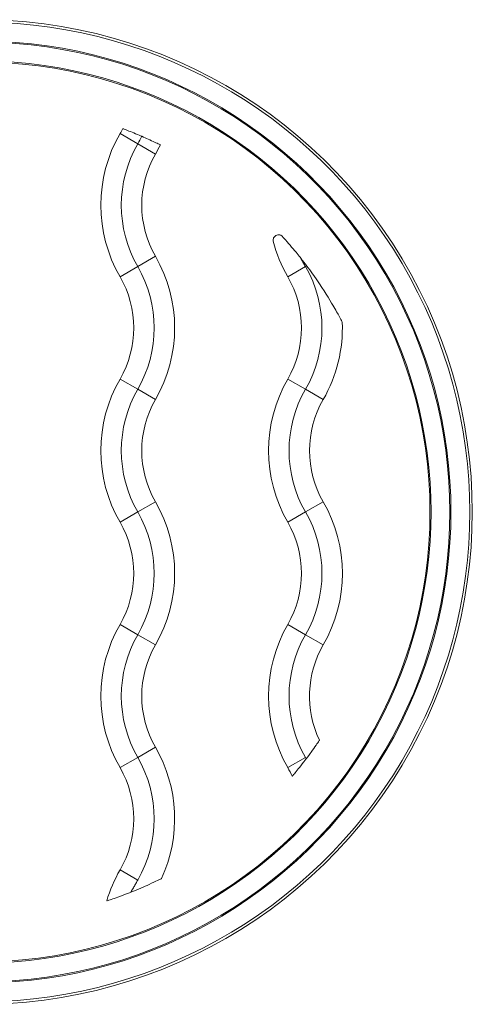
# Model space of a CAD drawing. Units: inches. Extents: x -2859 to 6237, y 4894 to 9711.
# Drawn here: x -310 to -254, y 6448 to 6568 of the extents above; entities that cross this region are included whole.
import ezdxf

# ---------------------------------------------------------------- set-up
doc = ezdxf.new("R2010")
doc.units = ezdxf.units.IN
doc.header["$MEASUREMENT"] = 0

msp = doc.modelspace()

# ---------------------------------------------------------------- linework, layer by layer
at = {"color": 0, "linetype": 'Continuous', "lineweight": 0}
for p, q in [((-297.293, 6554.478), (-295.128, 6553.228)), ((-295.128, 6553.228), (-292.963, 6551.978)), ((-295.128, 6538.228), (-292.963, 6539.478)), ((-297.293, 6536.978), (-295.128, 6538.228)), ((-274.628, 6538.228), (-276.793, 6536.978)), ((-297.293, 6524.478), (-295.128, 6523.228)), ((-274.628, 6523.228), (-276.793, 6524.478)), ((-295.128, 6523.228), (-292.963, 6521.978)), ((-272.463, 6521.978), (-274.628, 6523.228)), ((-295.128, 6508.228), (-292.963, 6509.478)), ((-272.463, 6509.478), (-274.628, 6508.228)), ((-297.293, 6506.978), (-295.128, 6508.228)), ((-274.628, 6508.228), (-276.793, 6506.978)), ((-297.293, 6494.478), (-295.128, 6493.228)), ((-274.628, 6493.228), (-276.793, 6494.478)), ((-295.128, 6493.228), (-292.963, 6491.978)), ((-272.463, 6491.978), (-274.628, 6493.228)), ((-295.128, 6478.228), (-292.963, 6479.478)), ((-297.293, 6476.978), (-295.128, 6478.228)), ((-274.628, 6478.228), (-276.793, 6476.978)), ((-297.293, 6464.478), (-295.128, 6463.228))]:
    msp.add_line(p, q, dxfattribs=at)
for centre, radius, start, end in [((-314.416, 6508.228), 60.175, 260.77417, 99.22583), ((-314.416, 6508.228), 59.865, 268.53237, 91.46763), ((-314.416, 6508.228), 57.565, 268.53237, 91.46763), ((-314.416, 6508.228), 57.435, 268.52903, 91.47097), ((-314.416, 6508.228), 55, 260.77417, 99.22583), ((-314.416, 6508.228), 55.135, 268.52903, 91.47097), ((-282.138, 6545.728), 17.5, 150, 210), ((-308.119, 6560.728), 12.5, 330, 333.15817), ((-282.138, 6545.728), 15, 150, 210), ((-308.119, 6560.728), 15, 330, 333.9894), ((-308.119, 6560.728), 17.5, 330, 334.1718), ((-282.138, 6545.728), 12.5, 150, 210), ((-261.638, 6545.728), 17.5, 194.50782, 210), ((-308.119, 6530.728), 17.5, 330, 30), ((-308.119, 6530.728), 15, 330, 30), ((-287.619, 6530.728), 15, 330, 30), ((-308.119, 6530.728), 12.5, 330, 30), ((-287.619, 6530.728), 12.5, 330, 30), ((-287.619, 6530.728), 17.5, 330, 2.34869), ((-282.138, 6515.728), 17.5, 150, 210), ((-261.638, 6515.728), 17.5, 150, 210), ((-282.138, 6515.728), 15, 150, 210), ((-261.638, 6515.728), 15, 150, 210), ((-282.138, 6515.728), 12.5, 150, 210), ((-261.638, 6515.728), 12.5, 150, 210), ((-308.119, 6500.728), 17.5, 330, 30), ((-287.619, 6500.728), 17.5, 330, 30), ((-308.119, 6500.728), 15, 330, 30), ((-287.619, 6500.728), 15, 330, 30), ((-308.119, 6500.728), 12.5, 330, 30), ((-287.619, 6500.728), 12.5, 330, 30), ((-282.138, 6485.728), 17.5, 150, 210), ((-261.638, 6485.728), 17.5, 150, 210), ((-282.138, 6485.728), 15, 150, 210), ((-261.638, 6485.728), 15, 150, 210), ((-282.138, 6485.728), 12.5, 150, 210), ((-261.638, 6485.728), 12.5, 150, 205.53821), ((-308.119, 6470.728), 17.5, 335.34446, 30), ((-308.119, 6470.728), 15, 330, 30), ((-308.119, 6470.728), 12.5, 330, 30), ((-287.619, 6470.728), 12.5, 24.57323, 30), ((-282.138, 6455.728), 17.5, 150, 163.5282)]:
    msp.add_arc(centre, radius, start, end, dxfattribs=at)
for points, knots in [([(-294.638, 6554.15), (-294.662, 6554.16), (-294.686, 6554.171), (-294.71, 6554.181), (-295.023, 6554.315), (-295.331, 6554.443), (-295.617, 6554.559), (-295.903, 6554.675), (-296.162, 6554.777), (-296.378, 6554.861), (-296.593, 6554.944), (-296.762, 6555.008), (-296.874, 6555.05), (-296.911, 6555.063), (-296.941, 6555.075), (-296.965, 6555.084)], [-1.22732084, -1.22732084, -1.22732084, -1.22732084, -1.21940772, -1.21940772, -1.21940772, -1.11741728, -1.11741728, -1.11741728, -1.0154643, -1.0154643, -1.0154643, -0.91411527, -0.91411527, -0.91411527, -0.88083785, -0.88083785, -0.88083785, -0.88083785]), ([(-292.367, 6553.104), (-292.405, 6553.122), (-292.46, 6553.149), (-292.531, 6553.184), (-292.662, 6553.248), (-292.846, 6553.337), (-293.072, 6553.444), (-293.299, 6553.551), (-293.564, 6553.674), (-293.854, 6553.804), (-294.105, 6553.917), (-294.37, 6554.034), (-294.638, 6554.15)], [-1.57932091, -1.57932091, -1.57932091, -1.57932091, -1.52408286, -1.52408286, -1.52408286, -1.42257388, -1.42257388, -1.42257388, -1.32111249, -1.32111249, -1.32111249, -1.23335739, -1.23335739, -1.23335739, -1.23335739]), ([(-277.525, 6541.977), (-277.564, 6542.007), (-277.605, 6542.031), (-277.718, 6542.082), (-277.789, 6542.1), (-277.949, 6542.115), (-278.035, 6542.105), (-278.215, 6542.051), (-278.308, 6541.996), (-278.504, 6541.807), (-278.559, 6541.668), (-278.583, 6541.524), (-278.587, 6541.488), (-278.588, 6541.425), (-278.586, 6541.397), (-278.582, 6541.36), (-278.581, 6541.352), (-278.58, 6541.344)], [0.04525921, 0.04525921, 0.04525921, 0.04525921, 0.06073781, 0.06073781, 0.08625516, 0.08625516, 0.11991832, 0.11991832, 0.16546754, 0.16546754, 0.236358, 0.236358, 0.2563609, 0.2563609, 0.26961801, 0.26961801, 0.27301877, 0.27301877, 0.27301877, 0.27301877]), ([(-275.258, 6539.319), (-275.431, 6539.536), (-275.605, 6539.753), (-276.248, 6540.535), (-276.763, 6541.134), (-277.344, 6541.779), (-277.432, 6541.876), (-277.525, 6541.977)], [3.24060329, 3.24060329, 3.24060329, 3.24060329, 3.34415566, 3.34415566, 3.61840954, 3.61840954, 3.6625073, 3.6625073, 3.6625073, 3.6625073]), ([(-270.133, 6531.445), (-270.161, 6531.498), (-270.195, 6531.563), (-270.325, 6531.807), (-270.442, 6532.026), (-270.76, 6532.607), (-271.034, 6533.1), (-271.955, 6534.649), (-272.629, 6535.736), (-274.052, 6537.746), (-274.516, 6538.37), (-275.081, 6539.095), (-275.169, 6539.207), (-275.258, 6539.319)], [0.06327343, 0.06327343, 0.06327343, 0.06327343, 0.10031386, 0.10031386, 0.18911339, 0.18911339, 0.33022756, 0.33022756, 0.51645491, 0.51645491, 0.60078483, 0.60078483, 0.616242, 0.616242, 0.616242, 0.616242]), ([(-274.628, 6538.228), (-274.711, 6538.371), (-274.793, 6538.514), (-274.876, 6538.657), (-274.959, 6538.801), (-275.042, 6538.945), (-275.125, 6539.089), (-275.17, 6539.166), (-275.214, 6539.242), (-275.258, 6539.319)], [0.0000520428, 0.0000520428, 0.0000520428, 0.0000520428, 0.000547944, 0.000547944, 0.000547944, 0.001046087, 0.001046087, 0.001046087, 0.0013118674, 0.0013118674, 0.0013118674, 0.0013118674]), ([(-274.536, 6478.068), (-274.326, 6478.347), (-274.119, 6478.626), (-273.706, 6479.197), (-273.504, 6479.483), (-273.19, 6479.935), (-273.071, 6480.11), (-272.96, 6480.275), (-272.935, 6480.311), (-272.916, 6480.339)], [0.4246835, 0.4246835, 0.4246835, 0.4246835, 0.52905393, 0.52905393, 0.64905794, 0.64905794, 0.75369897, 0.75369897, 0.79214665, 0.79214665, 0.79214665, 0.79214665]), ([(-276.251, 6475.926), (-276.238, 6475.94), (-276.224, 6475.957), (-276.137, 6476.061), (-276.029, 6476.19), (-275.743, 6476.535), (-275.562, 6476.756), (-275.149, 6477.273), (-274.916, 6477.57), (-274.633, 6477.941), (-274.584, 6478.005), (-274.536, 6478.068)], [0.91708648, 0.91708648, 0.91708648, 0.91708648, 0.9394911, 0.9394911, 1.03586833, 1.03586833, 1.14184703, 1.14184703, 1.25779108, 1.25779108, 1.28179024, 1.28179024, 1.28179024, 1.28179024]), ([(-295.981, 6461.75), (-295.976, 6461.752), (-295.971, 6461.755), (-295.092, 6462.104), (-294.346, 6462.428), (-293.314, 6462.896), (-292.962, 6463.064), (-292.518, 6463.278), (-292.366, 6463.352), (-292.244, 6463.412), (-292.228, 6463.42), (-292.214, 6463.428)], [1.69523438, 1.69523438, 1.69523438, 1.69523438, 1.69625547, 1.69625547, 1.86773718, 1.86773718, 1.99184572, 1.99184572, 2.07535334, 2.07535334, 2.08922797, 2.08922797, 2.08922797, 2.08922797]), ([(-295.981, 6461.75), (-295.898, 6461.895), (-295.814, 6462.04), (-295.731, 6462.184), (-295.648, 6462.328), (-295.565, 6462.472), (-295.481, 6462.616), (-295.399, 6462.759), (-295.316, 6462.903), (-295.233, 6463.046), (-295.198, 6463.107), (-295.163, 6463.167), (-295.128, 6463.228)], [0.0005399066, 0.0005399066, 0.0005399066, 0.0005399066, 0.0010406362, 0.0010406362, 0.0010406362, 0.0015394264, 0.0015394264, 0.0015394264, 0.0020356987, 0.0020356987, 0.0020356987, 0.0022459731, 0.0022459731, 0.0022459731, 0.0022459731]), ([(-298.92, 6460.69), (-298.899, 6460.697), (-298.875, 6460.705), (-298.738, 6460.749), (-298.578, 6460.802), (-298.143, 6460.949), (-297.86, 6461.047), (-297.154, 6461.3), (-296.719, 6461.462), (-296.18, 6461.672), (-296.081, 6461.711), (-295.981, 6461.75)], [0.06093589, 0.06093589, 0.06093589, 0.06093589, 0.08433054, 0.08433054, 0.17421945, 0.17421945, 0.27983503, 0.27983503, 0.41534699, 0.41534699, 0.44581699, 0.44581699, 0.44581699, 0.44581699])]:
    msp.add_open_spline(points, degree=3, knots=knots, dxfattribs=at)
msp.add_open_spline([(-274.536, 6478.068), (-274.566, 6478.12), (-274.596, 6478.173), (-274.628, 6478.228)], degree=3, dxfattribs=at)

doc.saveas('drawing.dxf')
